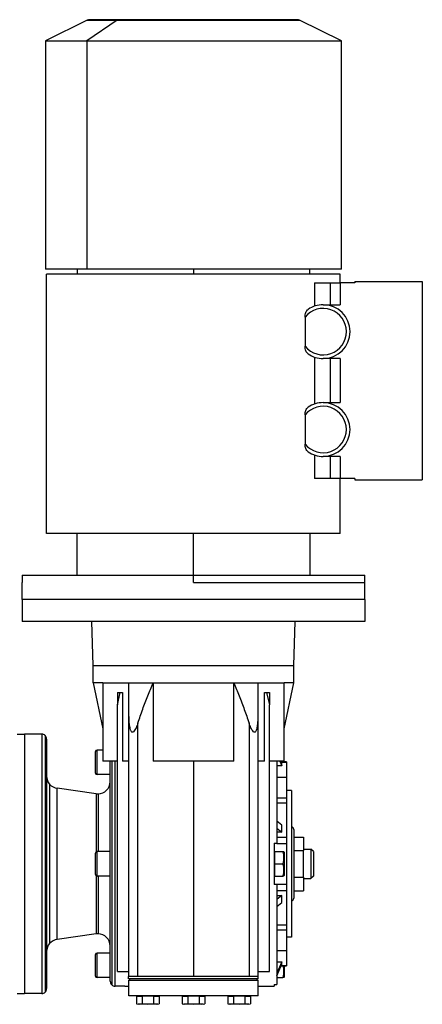
# Model space of a CAD drawing. Units: millimetres. Extents: x 216 to 2464, y 243 to 1647.
# Drawn here: x 1077 to 1242, y 1245 to 1647 of the extents above; entities that cross this region are included whole.
import ezdxf

# ---------------------------------------------------------------- set-up
doc = ezdxf.new("R2010")
doc.units = ezdxf.units.MM

msp = doc.modelspace()

# ---------------------------------------------------------------- linework, layer by layer
at = {"color": 7, "linetype": 'Continuous', "lineweight": 25}
for p, q in [((1105.06, 1647.24), (1087.95, 1638.89)), ((1117.24, 1647.24), (1104.93, 1638.89)), ((1118.03, 1647.49), (1106.16, 1647.49)), ((1190.74, 1647.49), (1118.03, 1647.49)), ((1208.95, 1638.89), (1191.84, 1647.24)), ((1087.95, 1638.89), (1087.95, 1545.49)), ((1087.95, 1638.89), (1104.93, 1638.89)), ((1104.93, 1638.89), (1104.93, 1545.49)), ((1104.93, 1638.89), (1208.95, 1638.89)), ((1208.95, 1545.49), (1208.95, 1638.89)), ((1104.93, 1545.49), (1087.95, 1545.49)), ((1100.95, 1545.49), (1100.95, 1543.51)), ((1208.95, 1545.49), (1104.93, 1545.49)), ((1148.45, 1545.49), (1148.45, 1543.51)), ((1195.95, 1543.51), (1195.95, 1545.49)), ((1088.45, 1437.51), (1088.45, 1543.51)), ((1208.45, 1543.51), (1088.45, 1543.51)), ((1208.45, 1540.01), (1208.45, 1543.51)), ((1197.89, 1540.01), (1197.89, 1530.41)), ((1197.89, 1540.01), (1204.43, 1540.01)), ((1204.43, 1531.01), (1204.43, 1540.01)), ((1204.43, 1540.01), (1208.45, 1540.01)), ((1208.45, 1540.01), (1208.45, 1531.01)), ((1214.45, 1540.01), (1208.45, 1540.01)), ((1214.45, 1540.51), (1241.95, 1540.51)), ((1214.45, 1540.51), (1214.45, 1540.01)), ((1241.95, 1540.51), (1241.95, 1459.51)), ((1201.45, 1531.01), (1208.45, 1531.01)), ((1194.05, 1525.96), (1194.05, 1514.05)), ((1197.89, 1509.6), (1197.89, 1490.41)), ((1208.45, 1509.01), (1201.45, 1509.01)), ((1204.43, 1491.01), (1204.43, 1509.01)), ((1208.45, 1509.01), (1208.45, 1491.01)), ((1201.45, 1491.01), (1208.45, 1491.01)), ((1194.05, 1485.96), (1194.05, 1474.05)), ((1197.89, 1469.6), (1197.89, 1460.01)), ((1208.45, 1469.01), (1201.45, 1469.01)), ((1204.43, 1460.01), (1204.43, 1469.01)), ((1208.45, 1469.01), (1208.45, 1460.01)), ((1204.43, 1460.01), (1197.89, 1460.01)), ((1208.45, 1460.01), (1204.43, 1460.01)), ((1208.45, 1437.51), (1208.45, 1460.01)), ((1214.45, 1460.01), (1208.45, 1460.01)), ((1214.45, 1460.01), (1214.45, 1459.51)), ((1214.45, 1459.51), (1241.95, 1459.51)), ((1208.45, 1437.51), (1088.45, 1437.51)), ((1100.78, 1437.51), (1100.78, 1420.51)), ((1148.45, 1420.51), (1148.45, 1437.51)), ((1196.12, 1420.51), (1196.12, 1437.51)), ((1078.45, 1420.51), (1078.45, 1417.51)), ((1078.45, 1420.51), (1148.45, 1420.51)), ((1148.45, 1417.51), (1148.45, 1420.51)), ((1148.45, 1420.51), (1218.45, 1420.51)), ((1218.45, 1417.51), (1218.45, 1420.51)), ((1078.45, 1410.51), (1078.45, 1417.51)), ((1148.45, 1417.51), (1218.45, 1417.51)), ((1218.45, 1410.51), (1218.45, 1417.51)), ((1218.45, 1410.51), (1078.45, 1410.51)), ((1078.45, 1410.51), (1078.45, 1401.51)), ((1218.45, 1410.51), (1218.45, 1401.51)), ((1218.45, 1401.51), (1078.45, 1401.51)), ((1107.45, 1383.51), (1106.95, 1401.51)), ((1189.45, 1383.51), (1189.95, 1401.51)), ((1107.45, 1383.51), (1189.45, 1383.51)), ((1107.45, 1376.51), (1107.45, 1383.51)), ((1189.45, 1376.51), (1189.45, 1383.51)), ((1107.45, 1376.51), (1111.45, 1357.69)), ((1111.45, 1376.51), (1107.45, 1376.51)), ((1111.45, 1376.51), (1111.45, 1344.51)), ((1111.45, 1376.51), (1121.95, 1376.51)), ((1121.95, 1376.51), (1121.95, 1364.32)), ((1121.95, 1376.51), (1131.99, 1376.51)), ((1131.99, 1376.51), (1131.99, 1344.51)), ((1131.99, 1376.51), (1164.91, 1376.51)), ((1164.91, 1344.51), (1164.91, 1376.51)), ((1164.91, 1376.51), (1174.95, 1376.51)), ((1174.95, 1364.32), (1174.95, 1376.51)), ((1174.95, 1376.51), (1185.45, 1376.51)), ((1185.45, 1357.69), (1189.45, 1376.51)), ((1185.45, 1344.51), (1185.45, 1376.51)), ((1189.45, 1376.51), (1185.45, 1376.51)), ((1117.45, 1367.43), (1118.57, 1372.51)), ((1117.45, 1372.51), (1117.45, 1367.43)), ((1117.45, 1372.51), (1118.57, 1372.51)), ((1118.57, 1372.51), (1119.47, 1372.51)), ((1119.47, 1372.51), (1119.47, 1344.51)), ((1177.43, 1344.51), (1177.43, 1372.51)), ((1177.43, 1372.51), (1178.33, 1372.51)), ((1178.33, 1372.51), (1179.45, 1367.43)), ((1178.33, 1372.51), (1179.45, 1372.51)), ((1179.45, 1372.51), (1179.45, 1367.43)), ((1117.45, 1258.51), (1117.45, 1367.43)), ((1121.95, 1364.32), (1121.95, 1256.51)), ((1174.95, 1256.51), (1174.95, 1364.32)), ((1179.45, 1258.51), (1179.45, 1367.43)), ((1123.09, 1356.51), (1123.94, 1356.51)), ((1125.74, 1256.51), (1125.74, 1360.05)), ((1171.16, 1360.05), (1171.16, 1256.51)), ((1172.97, 1356.51), (1173.81, 1356.51)), ((1076.45, 1355.51), (1079.45, 1355.51)), ((1079.45, 1355.51), (1079.45, 1249.51)), ((1086.45, 1355.51), (1079.45, 1355.51)), ((1086.45, 1355.51), (1086.45, 1249.51)), ((1087.87, 1354.92), (1087.87, 1250.09)), ((1088.45, 1353.51), (1088.45, 1251.51)), ((1108.45, 1339.61), (1108.45, 1348.41)), ((1109.05, 1339.01), (1109.05, 1349.01)), ((1111.45, 1349.01), (1109.05, 1349.01)), ((1117.45, 1344.51), (1111.45, 1344.51)), ((1114.45, 1254.51), (1114.45, 1344.51)), ((1121.95, 1344.51), (1119.47, 1344.51)), ((1164.91, 1344.51), (1131.99, 1344.51)), ((1148.45, 1344.51), (1148.45, 1256.51)), ((1177.43, 1344.51), (1174.95, 1344.51)), ((1185.45, 1344.51), (1179.45, 1344.51)), ((1182.45, 1344.51), (1182.45, 1311.01)), ((1183.68, 1344.51), (1184.58, 1342.51)), ((1184.58, 1343.52), (1184.13, 1344.51)), ((1186.45, 1344.18), (1184.28, 1344.18)), ((1185.05, 1344.18), (1185.15, 1344.51)), ((1185.45, 1344.51), (1185.45, 1344.18)), ((1186.45, 1344.18), (1186.45, 1344.12)), ((1186.45, 1344.12), (1186.45, 1337.85)), ((1184.58, 1342.51), (1182.45, 1342.51)), ((1184.58, 1342.51), (1184.58, 1343.52)), ((1114.45, 1339.01), (1109.05, 1339.01)), ((1186.45, 1337.85), (1182.45, 1337.85)), ((1186.45, 1337.85), (1186.45, 1329.42)), ((1089.68, 1335.07), (1089.68, 1269.94)), ((1092.76, 1271.61), (1092.76, 1333.4)), ((1108.76, 1331.16), (1092.76, 1333.4)), ((1188.45, 1332.51), (1186.45, 1332.51)), ((1188.45, 1332.51), (1188.45, 1272.51)), ((1182.45, 1329.42), (1186.45, 1329.42)), ((1186.45, 1329.42), (1186.45, 1327.45)), ((1182.45, 1327.45), (1186.45, 1327.45)), ((1186.45, 1327.45), (1186.45, 1313.35)), ((1184.58, 1318.27), (1182.45, 1319.94)), ((1182.45, 1317.11), (1184.58, 1315.44)), ((1184.58, 1315.44), (1184.58, 1318.27)), ((1189.45, 1316.51), (1189.45, 1288.51)), ((1184.58, 1315.44), (1182.45, 1315.44)), ((1182.45, 1313.35), (1186.45, 1313.35)), ((1186.45, 1313.35), (1186.45, 1310.88)), ((1189.45, 1313.48), (1193.45, 1313.48)), ((1193.45, 1313.48), (1193.45, 1307.99)), ((1181.45, 1311.01), (1182.45, 1311.01)), ((1181.45, 1311.01), (1181.45, 1294.01)), ((1182.45, 1311.01), (1182.45, 1310.88)), ((1182.45, 1310.88), (1186.45, 1310.88)), ((1186.45, 1310.88), (1186.45, 1294.14)), ((1189.45, 1307.99), (1193.45, 1307.99)), ((1193.45, 1308.51), (1196.45, 1308.51)), ((1193.45, 1297.02), (1193.45, 1307.99)), ((1196.45, 1308.51), (1196.45, 1296.51)), ((1197.45, 1307.51), (1196.45, 1308.51)), ((1108.45, 1298.11), (1108.45, 1306.91)), ((1109.05, 1297.51), (1109.05, 1307.51)), ((1114.45, 1307.51), (1109.05, 1307.51)), ((1181.45, 1307.51), (1181.75, 1307.51)), ((1181.75, 1305.01), (1181.75, 1307.51)), ((1181.75, 1307.51), (1185, 1307.51)), ((1181.75, 1302.51), (1181.75, 1305.01)), ((1185.45, 1307.3), (1185.45, 1297.71)), ((1197.45, 1307.51), (1197.45, 1297.51)), ((1181.75, 1302.51), (1185, 1302.51)), ((1181.75, 1300.01), (1181.75, 1302.51)), ((1181.75, 1297.51), (1181.75, 1300.01)), ((1114.45, 1297.51), (1109.05, 1297.51)), ((1181.45, 1297.51), (1181.75, 1297.51)), ((1181.75, 1297.51), (1185, 1297.51)), ((1189.45, 1297.02), (1193.45, 1297.02)), ((1193.45, 1297.02), (1193.45, 1291.54)), ((1193.45, 1296.51), (1196.45, 1296.51)), ((1197.45, 1297.51), (1196.45, 1296.51)), ((1182.45, 1294.01), (1181.45, 1294.01)), ((1182.45, 1294.14), (1186.45, 1294.14)), ((1182.45, 1294.14), (1182.45, 1294.01)), ((1182.45, 1294.01), (1182.45, 1253.23)), ((1186.45, 1294.14), (1186.45, 1291.66)), ((1182.45, 1291.66), (1186.45, 1291.66)), ((1184.58, 1289.58), (1182.45, 1287.91)), ((1182.45, 1289.58), (1184.58, 1289.58)), ((1184.58, 1286.75), (1184.58, 1289.58)), ((1186.45, 1291.66), (1186.45, 1277.57)), ((1189.45, 1291.54), (1193.45, 1291.54)), ((1182.45, 1285.08), (1184.58, 1286.75)), ((1182.45, 1277.57), (1186.45, 1277.57)), ((1182.45, 1275.59), (1186.45, 1275.59)), ((1186.45, 1277.57), (1186.45, 1275.59)), ((1186.45, 1275.59), (1186.45, 1267.16)), ((1108.76, 1273.86), (1092.76, 1271.61)), ((1188.45, 1272.51), (1186.45, 1272.51)), ((1108.45, 1256.61), (1108.45, 1265.41)), ((1109.05, 1256.01), (1109.05, 1266.01)), ((1114.45, 1266.01), (1109.05, 1266.01)), ((1182.45, 1267.16), (1186.45, 1267.16)), ((1186.45, 1267.16), (1186.45, 1260.9)), ((1182.45, 1262.5), (1184.58, 1262.5)), ((1184.58, 1262.5), (1182.45, 1257.78)), ((1182.45, 1256.78), (1184.58, 1261.5)), ((1184.28, 1260.83), (1186.45, 1260.83)), ((1184.58, 1261.5), (1184.58, 1262.5)), ((1185.45, 1260.83), (1185.45, 1256.21)), ((1186.45, 1260.9), (1186.45, 1260.83)), ((1114.45, 1256.01), (1109.05, 1256.01)), ((1117.45, 1258.51), (1121.95, 1258.51)), ((1125.74, 1256.51), (1121.95, 1256.51)), ((1121.95, 1255.51), (1121.95, 1256.51)), ((1174.95, 1255.51), (1121.95, 1255.51)), ((1122.45, 1255.01), (1122.45, 1255.51)), ((1148.45, 1256.51), (1125.74, 1256.51)), ((1171.16, 1256.51), (1148.45, 1256.51)), ((1174.95, 1256.51), (1171.16, 1256.51)), ((1174.45, 1255.01), (1174.45, 1255.51)), ((1174.95, 1258.51), (1179.45, 1258.51)), ((1174.95, 1255.51), (1174.95, 1256.51)), ((1182.45, 1256.01), (1185, 1256.01)), ((1120.45, 1252.51), (1116.45, 1252.51)), ((1120.45, 1252.51), (1121.95, 1252.51)), ((1122.05, 1255.01), (1174.85, 1255.01)), ((1122.05, 1248.61), (1122.05, 1255.01)), ((1174.85, 1248.61), (1174.85, 1255.01)), ((1174.95, 1252.51), (1174.85, 1252.53)), ((1174.95, 1252.51), (1176.45, 1252.51)), ((1176.45, 1252.51), (1181.45, 1252.51)), ((1181.45, 1253.23), (1182.45, 1253.23)), ((1076.45, 1249.51), (1079.45, 1249.51)), ((1086.45, 1249.51), (1079.45, 1249.51)), ((1174.85, 1248.61), (1122.05, 1248.61)), ((1125.21, 1248.41), (1125.21, 1245.27)), ((1125.21, 1248.41), (1127.52, 1248.41)), ((1126.39, 1248.41), (1126.39, 1248.61)), ((1127.52, 1248.41), (1127.52, 1245.27)), ((1132.14, 1248.41), (1127.52, 1248.41)), ((1132.14, 1248.41), (1132.14, 1245.27)), ((1132.14, 1248.41), (1134.45, 1248.41)), ((1133.27, 1248.41), (1133.27, 1248.61)), ((1134.45, 1248.41), (1134.45, 1245.27)), ((1143.83, 1248.41), (1143.83, 1245.27)), ((1143.83, 1248.41), (1146.14, 1248.41)), ((1145.01, 1248.41), (1145.01, 1248.61)), ((1146.14, 1248.41), (1146.14, 1245.27)), ((1150.76, 1248.41), (1146.14, 1248.41)), ((1150.76, 1248.41), (1150.76, 1245.27)), ((1150.76, 1248.41), (1153.07, 1248.41)), ((1151.89, 1248.41), (1151.89, 1248.61)), ((1153.07, 1248.41), (1153.07, 1245.27)), ((1162.45, 1248.41), (1162.45, 1245.27)), ((1162.45, 1248.41), (1164.76, 1248.41)), ((1163.63, 1248.41), (1163.63, 1248.61)), ((1164.76, 1248.41), (1164.76, 1245.27)), ((1169.38, 1248.41), (1164.76, 1248.41)), ((1169.38, 1248.41), (1169.38, 1245.27)), ((1169.38, 1248.41), (1171.69, 1248.41)), ((1170.51, 1248.41), (1170.51, 1248.61)), ((1171.69, 1248.41), (1171.69, 1245.27)), ((1125.21, 1245.27), (1125.83, 1245.11)), ((1125.21, 1245.27), (1126.37, 1245.11)), ((1126.37, 1245.11), (1125.83, 1245.11)), ((1126.37, 1245.11), (1127.52, 1245.27)), ((1129.83, 1245.11), (1126.37, 1245.11)), ((1127.52, 1245.27), (1129.83, 1245.11)), ((1129.83, 1245.11), (1132.14, 1245.27)), ((1133.3, 1245.11), (1129.83, 1245.11)), ((1132.14, 1245.27), (1133.3, 1245.11)), ((1133.3, 1245.11), (1134.45, 1245.27)), ((1133.83, 1245.11), (1133.3, 1245.11)), ((1133.83, 1245.11), (1134.45, 1245.27)), ((1143.83, 1245.27), (1144.45, 1245.11)), ((1143.83, 1245.27), (1144.99, 1245.11)), ((1144.99, 1245.11), (1144.45, 1245.11)), ((1144.99, 1245.11), (1146.14, 1245.27)), ((1148.45, 1245.11), (1144.99, 1245.11)), ((1146.14, 1245.27), (1148.45, 1245.11)), ((1148.45, 1245.11), (1150.76, 1245.27)), ((1151.92, 1245.11), (1148.45, 1245.11)), ((1150.76, 1245.27), (1151.92, 1245.11)), ((1151.92, 1245.11), (1153.07, 1245.27)), ((1152.45, 1245.11), (1151.92, 1245.11)), ((1152.45, 1245.11), (1153.07, 1245.27)), ((1162.45, 1245.27), (1163.07, 1245.11)), ((1162.45, 1245.27), (1163.61, 1245.11)), ((1163.61, 1245.11), (1163.07, 1245.11)), ((1163.61, 1245.11), (1164.76, 1245.27)), ((1167.07, 1245.11), (1163.61, 1245.11)), ((1164.76, 1245.27), (1167.07, 1245.11)), ((1167.07, 1245.11), (1169.38, 1245.27)), ((1170.54, 1245.11), (1167.07, 1245.11)), ((1169.38, 1245.27), (1170.54, 1245.11)), ((1170.54, 1245.11), (1171.69, 1245.27)), ((1171.07, 1245.11), (1170.54, 1245.11)), ((1171.07, 1245.11), (1171.69, 1245.27))]:
    msp.add_line(p, q, dxfattribs=at)
at = {"color": 8, "linetype": 'Continuous', "lineweight": 25}
for p, q in [((1105.06, 1647.24), (1117.24, 1647.24)), ((1117.24, 1647.24), (1191.84, 1647.24)), ((1115.04, 1344.51), (1115.04, 1253.09)), ((1116.45, 1252.51), (1116.45, 1344.51)), ((1184.31, 1344.12), (1186.45, 1344.12)), ((1108.76, 1331.16), (1108.76, 1307.43)), ((1109.45, 1331.11), (1109.45, 1307.51)), ((1108.76, 1297.58), (1108.76, 1273.86)), ((1109.45, 1297.51), (1109.45, 1273.91)), ((1184.31, 1260.9), (1186.45, 1260.9))]:
    msp.add_line(p, q, dxfattribs=at)
at = {"color": 7, "linetype": 'Continuous', "lineweight": 25}
for centre, radius, start, end in [((1106.16, 1644.99), 2.5, 90, 116), ((1190.74, 1644.99), 2.5, 64, 90), ((1201.45, 1520.01), 9.5, 218.7977, 141.2023), ((1201.45, 1520.01), 11, 90, 124.0716), ((1201.45, 1520.01), 11, 270, 90), ((1201.45, 1520.01), 11, 235.9284, 270), ((1201.45, 1480.01), 9.5, 218.7977, 141.2023), ((1201.45, 1480.01), 11, 90, 124.0716), ((1201.45, 1480.01), 11, 270, 90), ((1201.45, 1480.01), 11, 235.9284, 270), ((1086.45, 1353.51), 2, 45, 90), ((1086.45, 1353.51), 2, 0, 45), ((1109.05, 1348.41), 0.6, 90, 180), ((1093.45, 1338.35), 5, 180, 221.0044), ((1109.05, 1339.61), 0.6, 180, 270), ((1109.45, 1336.11), 5, 270, 0), ((1093.45, 1338.35), 5, 221.0044, 262.0088), ((1109.45, 1336.11), 5, 262.0088, 270), ((1188.45, 1316.51), 1, 0, 90), ((1109.05, 1306.91), 0.6, 90, 180), ((1183.95, 1307.21), 1.5, 3.8011, 11.5734), ((1109.05, 1298.11), 0.6, 180, 270), ((1183.95, 1297.81), 1.5, 348.4266, 356.1989), ((1188.45, 1288.51), 1, 270, 0), ((1093.45, 1266.66), 5, 97.9912, 138.9956), ((1109.45, 1268.91), 5, 90, 97.9912), ((1109.45, 1268.91), 5, 0, 90), ((1093.45, 1266.66), 5, 138.9956, 180), ((1109.05, 1265.41), 0.6, 90, 180), ((1109.05, 1256.61), 0.6, 180, 270), ((1183.95, 1256.31), 1.5, 348.4266, 356.1989), ((1086.45, 1251.51), 2, 315, 0), ((1116.45, 1254.51), 2, 180, 225), ((1116.45, 1254.51), 2, 225, 270), ((1086.45, 1251.51), 2, 270, 315)]:
    msp.add_arc(centre, radius, start, end, dxfattribs=at)
at = {"color": 8, "linetype": 'Continuous', "lineweight": 25}
msp.add_arc((1118.04, 1646.1), 1.39, 90.4783, 125.1092, dxfattribs=at)
at = {"color": 7, "linetype": 'Continuous', "lineweight": 25}
for points, knots in [([(1194.05, 1525.96), (1194.07, 1526.28), (1194.11, 1526.94), (1194.37, 1527.83), (1194.75, 1528.63), (1195.11, 1528.96), (1195.29, 1529.12)], [0, 0, 0, 0, 0.250069, 0.5003069, 0.750413, 1, 1, 1, 1]), ([(1195.29, 1510.89), (1195.11, 1511.06), (1194.75, 1511.38), (1194.37, 1512.18), (1194.11, 1513.08), (1194.07, 1513.73), (1194.05, 1514.05)], [0, 0, 0, 0, 0.249587, 0.499693, 0.749931, 1, 1, 1, 1]), ([(1194.05, 1485.96), (1194.07, 1486.28), (1194.11, 1486.94), (1194.37, 1487.83), (1194.75, 1488.63), (1195.11, 1488.96), (1195.29, 1489.12)], [0, 0, 0, 0, 0.250069, 0.500307, 0.750413, 1, 1, 1, 1]), ([(1195.29, 1470.89), (1195.11, 1471.06), (1194.75, 1471.38), (1194.37, 1472.18), (1194.11, 1473.08), (1194.07, 1473.73), (1194.05, 1474.05)], [0, 0, 0, 0, 0.249587, 0.499693, 0.749931, 1, 1, 1, 1]), ([(1125.74, 1360.05), (1126.39, 1361.93), (1127.66, 1365.65), (1129.71, 1371.15), (1131.23, 1374.72), (1131.99, 1376.51)], [0, 0, 0, 0, 0.3397475, 0.6695468, 1, 1, 1, 1]), ([(1164.91, 1376.51), (1165.67, 1374.72), (1167.2, 1371.12), (1169.25, 1365.62), (1170.52, 1361.91), (1171.16, 1360.05)], [0, 0, 0, 0, 0.331307, 0.665255, 1, 1, 1, 1]), ([(1121.95, 1364.32), (1121.97, 1362.95), (1122, 1360.88), (1122.3, 1358.54), (1122.58, 1357.44), (1122.82, 1356.85), (1123, 1356.62), (1123.09, 1356.51)], [0, 0, 0, 0, 0.500119, 0.750131, 0.875119, 0.937622, 1, 1, 1, 1]), ([(1173.81, 1356.51), (1173.9, 1356.62), (1174.26, 1357.09), (1174.57, 1358.4), (1174.91, 1360.87), (1174.94, 1362.94), (1174.95, 1364.32)], [0, 0, 0, 0, 0.062407, 0.24952, 0.499649, 1, 1, 1, 1]), ([(1125.74, 1360.05), (1125.51, 1359.4), (1125.16, 1358.44), (1124.57, 1357.22), (1124.15, 1356.74), (1123.94, 1356.51)], [0, 0, 0, 0, 0.506535, 0.754618, 1, 1, 1, 1]), ([(1172.97, 1356.51), (1172.76, 1356.74), (1172.33, 1357.22), (1171.74, 1358.44), (1171.39, 1359.4), (1171.16, 1360.05)], [0, 0, 0, 0, 0.24623, 0.491948, 1, 1, 1, 1]), ([(1185, 1302.51), (1185.15, 1302.91), (1185.44, 1303.73), (1185.41, 1305.01), (1185.44, 1306.29), (1185.15, 1307.1), (1185, 1307.51)], [0, 0, 0, 0, 0.249375, 0.5, 0.750625, 1, 1, 1, 1]), ([(1185, 1307.51), (1185.15, 1307.51), (1185.44, 1307.51), (1185.43, 1307.51), (1185.42, 1307.51)], [0, 0, 0, 0, 0.498749, 1, 1, 1, 1]), ([(1185, 1297.51), (1185.15, 1297.91), (1185.44, 1298.73), (1185.41, 1300.01), (1185.44, 1301.29), (1185.15, 1302.1), (1185, 1302.51)], [0, 0, 0, 0, 0.2493752, 0.5, 0.7506247, 1, 1, 1, 1]), ([(1185.42, 1297.51), (1185.43, 1297.51), (1185.44, 1297.51), (1185.15, 1297.51), (1185, 1297.51)], [0, 0, 0, 0, 0.501251, 1, 1, 1, 1]), ([(1185, 1256.01), (1185.15, 1256.41), (1185.44, 1257.23), (1185.41, 1258.51), (1185.45, 1259.73), (1185.18, 1260.48), (1185.05, 1260.83)], [0, 0, 0, 0, 0.258551, 0.518398, 0.778245, 1, 1, 1, 1]), ([(1185.42, 1256.01), (1185.43, 1256.01), (1185.44, 1256.01), (1185.15, 1256.01), (1185, 1256.01)], [0, 0, 0, 0, 0.501251, 1, 1, 1, 1])]:
    msp.add_open_spline(points, degree=3, knots=knots, dxfattribs=at)
msp.add_open_spline([(1181.45, 1253.23), (1181.45, 1253.02), (1181.45, 1252.6), (1181.45, 1252.54), (1181.45, 1252.51)], degree=3, dxfattribs=at)

doc.saveas('drawing.dxf')
